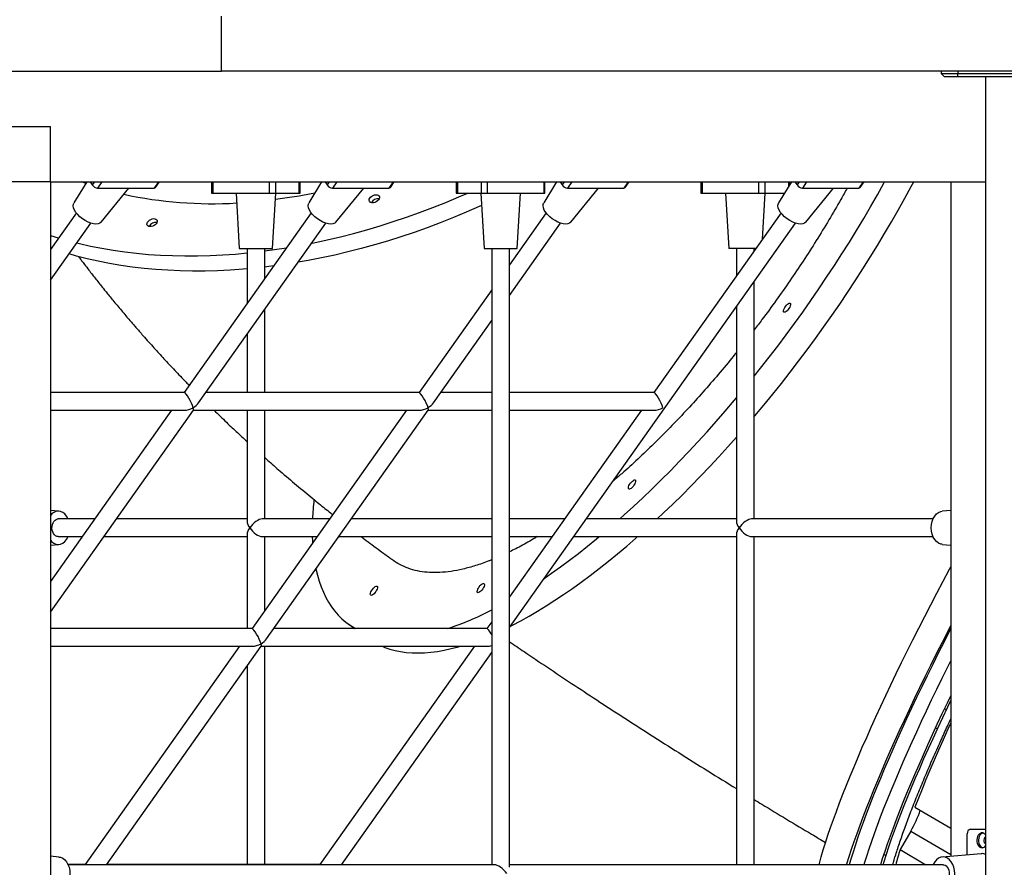
# Model space of a CAD drawing. Units: millimetres. Extents: x -11856 to 28540, y -207 to 47901.
# Drawn here: x 23969 to 24858, y 44282 to 45048 of the extents above; entities that cross this region are included whole.
import ezdxf

# ---------------------------------------------------------------- set-up
doc = ezdxf.new("R2010")
doc.units = ezdxf.units.MM

msp = doc.modelspace()

# ---------------------------------------------------------------- linework, layer by layer
at = {"color": 7, "linetype": 'Continuous', "lineweight": 25}
for p, q in [((24151.2777, 45001.2342), (24151.2777, 45051.2341)), ((23925.9729, 45001.2342), (24151.2777, 45001.2342)), ((25601.2778, 45001.2342), (24151.2777, 45001.2342)), ((24801.2778, 45001.2342), (24801.2778, 44999.2342)), ((24801.2778, 44999.2342), (24816.2778, 44999.2342)), ((24804.2777, 44996.2342), (24801.2778, 44999.2342)), ((24816.2778, 44996.2342), (24804.2777, 44996.2342)), ((24816.2778, 45001.2342), (24816.2778, 44999.2342)), ((24816.2778, 44996.2342), (24816.2778, 44999.2342)), ((24816.2778, 44999.2342), (24936.2778, 44999.2342)), ((24936.2778, 44996.2342), (24816.2778, 44996.2342)), ((24841.2777, 44996.2342), (24841.2777, 43106.2341)), ((23925.9729, 44951.2342), (23996.6836, 44951.2342)), ((23996.6836, 44901.2341), (23996.6836, 44951.2342)), ((23996.6836, 44901.2341), (23925.9729, 44901.2341)), ((23996.6836, 44901.2341), (24841.2777, 44901.2341)), ((23996.6836, 44901.2341), (23996.6836, 43651.2342)), ((24029.4772, 44901.2341), (24017.9342, 44882.2486)), ((24028.6521, 44899.9244), (24025.0634, 44901.2341)), ((24032.6455, 44901.2341), (24034.5389, 44898.5564)), ((24039.3674, 44895.7281), (24090.2791, 44895.7281)), ((24042.4108, 44864.9387), (24067.5486, 44895.7281)), ((24091.5451, 44896.2471), (24095.0714, 44901.2341)), ((24142.2367, 44901.2341), (24142.2367, 44891.2341)), ((24143.4083, 44901.2341), (24143.4083, 44891.2341)), ((24194.3199, 44901.2341), (24194.3199, 44891.2341)), ((24199.9768, 44901.2341), (24199.9768, 44891.2341)), ((24221.1901, 44901.2341), (24221.1901, 44891.2341)), ((24222.3616, 44891.2341), (24222.3616, 44901.2341)), ((24241.6093, 44901.2341), (24230.0661, 44882.2486)), ((24244.7776, 44901.2341), (24246.671, 44898.5564)), ((24251.4994, 44895.7281), (24302.411, 44895.7281)), ((24254.5428, 44864.9387), (24279.6806, 44895.7281)), ((24303.677, 44896.2471), (24307.2035, 44901.2341)), ((24363.2075, 44901.2341), (24363.2075, 44891.2341)), ((24364.3791, 44901.2341), (24364.3791, 44891.2341)), ((24385.5923, 44901.2341), (24385.5923, 44891.2341)), ((24391.2491, 44901.2341), (24391.2491, 44891.2341)), ((24442.1609, 44901.2341), (24442.1609, 44891.2341)), ((24453.7413, 44901.2341), (24442.1982, 44882.2486)), ((24443.3325, 44891.2341), (24443.3325, 44901.2341)), ((24456.9096, 44901.2341), (24458.803, 44898.5564)), ((24463.6315, 44895.7281), (24514.5431, 44895.7281)), ((24466.6749, 44864.9387), (24491.8127, 44895.7281)), ((24515.8091, 44896.2471), (24519.3355, 44901.2341)), ((24584.1784, 44901.2341), (24584.1784, 44891.2341)), ((24585.35, 44901.2341), (24585.35, 44891.2341)), ((24636.2617, 44901.2341), (24636.2617, 44891.2341)), ((24641.9186, 44901.2341), (24641.9186, 44891.2341)), ((24665.8733, 44901.2341), (24654.3302, 44882.2486)), ((24664.3033, 44898.6518), (24664.3033, 44901.2341)), ((24669.0416, 44901.2341), (24670.9351, 44898.5564)), ((24675.7635, 44895.7281), (24726.6752, 44895.7281)), ((24678.8069, 44864.9387), (24703.9446, 44895.7281)), ((24727.9412, 44896.2471), (24731.4676, 44901.2341)), ((24809.8564, 44901.2341), (24809.8564, 44291.8628)), ((24142.2367, 44891.2341), (24143.4083, 44891.2341)), ((24143.4083, 44891.2341), (24194.3199, 44891.2341)), ((24164.3027, 44891.2341), (24167.3021, 44841.2342)), ((24194.3199, 44891.2341), (24199.9768, 44891.2341)), ((24197.2962, 44841.2342), (24200.2956, 44891.2341)), ((24199.9768, 44891.2341), (24221.1901, 44891.2341)), ((24221.1901, 44891.2341), (24222.3616, 44891.2341)), ((24363.2075, 44891.2341), (24364.3791, 44891.2341)), ((24364.3791, 44891.2341), (24385.5923, 44891.2341)), ((24385.2735, 44891.2341), (24388.273, 44841.2342)), ((24385.5923, 44891.2341), (24391.2491, 44891.2341)), ((24391.2491, 44891.2341), (24442.1609, 44891.2341)), ((24418.2671, 44841.2342), (24421.2665, 44891.2341)), ((24442.1609, 44891.2341), (24443.3325, 44891.2341)), ((24584.1784, 44891.2341), (24585.35, 44891.2341)), ((24585.35, 44891.2341), (24636.2617, 44891.2341)), ((24606.2444, 44891.2341), (24609.2438, 44841.2342)), ((24636.2617, 44891.2341), (24641.9186, 44891.2341)), ((24639.7339, 44849.5009), (24642.2373, 44891.2341)), ((24641.9186, 44891.2341), (24659.7934, 44891.2341)), ((24020.147, 44873.2729), (23996.6836, 44840.0906)), ((24232.279, 44873.2729), (24117.4808, 44710.9236)), ((24444.4111, 44873.2729), (24411.27, 44826.4043)), ((24656.5432, 44873.2729), (24541.7449, 44710.9236)), ((23996.6836, 44812.3778), (24033.1924, 44864.0089)), ((24130.4633, 44701.5708), (24245.3243, 44864.0089)), ((24411.27, 44498.6915), (24669.5885, 44864.0089)), ((24411.27, 44798.6915), (24457.4564, 44864.0089)), ((23997.5357, 44841.2955), (23996.6836, 44841.5952)), ((24167.2991, 44841.2342), (24197.2991, 44841.2342)), ((24174.2991, 44841.2342), (24174.2991, 44791.2768)), ((24190.2991, 44813.9043), (24190.2991, 44841.2342)), ((24388.27, 44841.2342), (24418.2699, 44841.2342)), ((24395.2699, 44841.2342), (24395.2699, 44284.2341)), ((24411.27, 44281.891), (24411.27, 44841.2342)), ((24633.8884, 44841.2342), (24609.2409, 44841.2342)), ((24616.2409, 44841.2342), (24616.2409, 44816.2769)), ((24632.2408, 44838.9042), (24632.2408, 44841.2342)), ((24632.2408, 44596.7341), (24632.2408, 44811.1914)), ((24395.2699, 44803.7768), (24329.6128, 44710.9236)), ((24190.2991, 44710.9236), (24190.2991, 44786.1914)), ((24616.2409, 44788.5641), (24616.2409, 44594.391)), ((24342.5953, 44701.5708), (24395.2699, 44776.064)), ((24174.2991, 44763.5641), (24174.2991, 44710.9236)), ((24117.622, 44710.9236), (23996.6836, 44710.9236)), ((24329.754, 44710.9236), (24137.0767, 44710.9236)), ((24395.2699, 44710.9236), (24349.2088, 44710.9236)), ((24541.886, 44710.9236), (24411.27, 44710.9236)), ((23996.6836, 44512.3777), (24125.8444, 44695.0388)), ((24106.1672, 44694.9236), (23996.6836, 44540.0905)), ((23996.6836, 44694.9236), (24117.622, 44694.9236)), ((24125.763, 44694.9236), (24329.754, 44694.9236)), ((24174.2991, 44694.9236), (24174.2991, 44594.391)), ((24318.2991, 44694.9236), (24178.7796, 44497.6131)), ((24190.2991, 44596.7341), (24190.2991, 44694.9236)), ((24191.762, 44488.2602), (24337.9765, 44695.0388)), ((24337.8951, 44694.9236), (24395.2699, 44694.9236)), ((24530.4312, 44694.9236), (24411.27, 44526.4042)), ((24411.27, 44694.9236), (24541.886, 44694.9236)), ((24004.4053, 44603.7063), (23996.6836, 44604.3627)), ((24809.8564, 44604.3627), (24802.1347, 44603.7063)), ((24036.7367, 44596.7341), (24003.7547, 44596.7341)), ((24174.2991, 44596.7341), (24056.3325, 44596.7341)), ((24248.8687, 44596.7341), (24187.9559, 44596.7341)), ((24395.2699, 44596.7341), (24268.4646, 44596.7341)), ((24461.0008, 44596.7341), (24411.27, 44596.7341)), ((24616.2409, 44596.7341), (24480.5966, 44596.7341)), ((24793.8382, 44596.7341), (24629.8977, 44596.7341)), ((24003.7547, 44580.7341), (24025.423, 44580.7341)), ((24045.0189, 44580.7341), (24174.2991, 44580.7341)), ((24174.2991, 44583.0773), (24174.2991, 44497.6131)), ((24187.9559, 44580.7341), (24237.555, 44580.7341)), ((24190.2991, 44513.9043), (24190.2991, 44580.7341)), ((24257.151, 44580.7341), (24395.2699, 44580.7341)), ((24411.27, 44580.7341), (24449.6871, 44580.7341)), ((24469.2829, 44580.7341), (24616.2409, 44580.7341)), ((24616.2409, 44583.0773), (24616.2409, 44284.2341)), ((24629.8977, 44580.7341), (24793.8383, 44580.7341)), ((24632.2408, 44284.2341), (24632.2408, 44580.7341)), ((23996.6836, 44573.1056), (24004.4053, 44573.7619)), ((24802.1347, 44573.7619), (24809.8564, 44573.1056)), ((24178.9206, 44497.6131), (23996.6836, 44497.6131)), ((24391.0527, 44497.6131), (24198.3754, 44497.6131)), ((24265.5885, 44501.9632), (24271.6118, 44497.6131)), ((24395.2699, 44503.7769), (24390.9115, 44497.6131)), ((23996.6836, 44481.6131), (24178.9206, 44481.6131)), ((24167.4658, 44481.6131), (24027.9462, 44284.3025)), ((24047.4938, 44284.2341), (24187.1432, 44481.7283)), ((24187.0617, 44481.6131), (24391.0527, 44481.6131)), ((24190.2991, 44284.3025), (24190.2991, 44481.6131)), ((24379.5979, 44481.6131), (24240.0782, 44284.3025)), ((24259.6257, 44284.2341), (24395.2699, 44476.0641)), ((24174.2991, 44463.564), (24174.2991, 44284.3025)), ((24805.8402, 44424.1817), (24804.0746, 44425.2148)), ((24795.9618, 44407.9482), (24797.7358, 44406.9102)), ((24777.4606, 44336.3263), (24809.8564, 44317.3702)), ((24773.6283, 44314.6757), (24764.0459, 44297.8543)), ((24824.7057, 44293.1251), (24824.7057, 44312.2341)), ((24827.5341, 44316.2341), (24841.2777, 44316.2341)), ((24004.4053, 44291.2063), (23996.6836, 44291.8628)), ((24751.2214, 44292.4846), (24749.3135, 44293.601)), ((24764.0459, 44297.8543), (24787.3226, 44284.2341)), ((24837.3599, 44294.2008), (24802.1347, 44291.2063)), ((24028.0873, 44284.3025), (24012.676, 44284.3025)), ((24397.6131, 44284.2341), (24012.7017, 44284.2341)), ((24240.2193, 44284.3025), (24047.5421, 44284.3025)), ((24802.7854, 44284.2341), (24411.27, 44284.2341))]:
    msp.add_line(p, q, dxfattribs=at)
at = {"color": 8, "linetype": 'Continuous', "lineweight": 25}
for p, q in [((24036.4323, 44901.2341), (24034.5389, 44898.5564)), ((24043.2608, 44901.2341), (24039.3674, 44895.7281)), ((24094.1724, 44901.2341), (24090.2791, 44895.7281)), ((24248.5643, 44901.2341), (24246.671, 44898.5564)), ((24255.3927, 44901.2341), (24251.4994, 44895.7281)), ((24306.3045, 44901.2341), (24302.411, 44895.7281)), ((24460.6964, 44901.2341), (24458.803, 44898.5564)), ((24467.5248, 44901.2341), (24463.6315, 44895.7281)), ((24518.4365, 44901.2341), (24514.5431, 44895.7281)), ((24663.1317, 44901.2341), (24663.1317, 44896.7249)), ((24672.8285, 44901.2341), (24670.9351, 44898.5564)), ((24679.6569, 44901.2341), (24675.7635, 44895.7281)), ((24730.5685, 44901.2341), (24726.6752, 44895.7281)), ((24773.6283, 44314.6757), (24809.8564, 44293.4771))]:
    msp.add_line(p, q, dxfattribs=at)
at = {"color": 7, "linetype": 'Continuous', "lineweight": 25, "flags": 128}
for points in [[(24632.2408, 44689.1552), (24632.9794, 44690.031), (24641.0039, 44699.6574), (24648.9614, 44709.4077), (24656.846, 44719.274), (24664.6515, 44729.249), (24672.372, 44739.325), (24680.0016, 44749.4943), (24687.5343, 44759.7492), (24694.9646, 44770.0816), (24702.2866, 44780.4837), (24709.4947, 44790.9477), (24716.5835, 44801.4654), (24723.5475, 44812.0286), (24730.3813, 44822.6297), (24737.0798, 44833.26), (24743.6377, 44843.9117), (24750.0501, 44854.5767), (24756.3121, 44865.2465), (24762.4188, 44875.9132), (24768.3656, 44886.5685), (24774.148, 44897.2044), (24776.2985, 44901.2341)], [(24632.2408, 44725.7015), (24637.9779, 44732.9011), (24645.7834, 44742.8762), (24653.5039, 44752.9522), (24661.1334, 44763.1215), (24668.6662, 44773.3762), (24676.0965, 44783.7087), (24683.4184, 44794.1109), (24690.6266, 44804.5748), (24697.7154, 44815.0924), (24704.6793, 44825.6558), (24711.5131, 44836.2567), (24718.2116, 44846.8871), (24724.7695, 44857.5388), (24731.1819, 44868.2037), (24737.4439, 44878.8737), (24743.5507, 44889.5403), (24749.4975, 44900.1957), (24750.0689, 44901.2341)], [(24235.4928, 44891.0845), (24232.3204, 44890.4694), (24221.3388, 44888.4953), (24210.4003, 44886.77), (24199.9416, 44885.3479)], [(24232.5184, 44845.8985), (24234.6448, 44846.3311), (24246.5858, 44848.9026), (24258.5446, 44851.7192), (24270.5123, 44854.7791), (24282.4796, 44858.0795), (24294.4374, 44861.618), (24306.3765, 44865.3921), (24318.2877, 44869.3987), (24330.162, 44873.6348), (24341.9902, 44878.0972), (24353.7632, 44882.7823), (24365.472, 44887.6867), (24373.5936, 44891.2341)], [(24284.528, 44884.6288), (24284.6407, 44885.5853), (24285.0933, 44886.5756), (24285.8521, 44887.5258), (24286.8609, 44888.3657), (24288.0449, 44889.0331), (24289.3161, 44889.4782), (24290.5806, 44889.6681), (24291.7443, 44889.5888), (24292.7209, 44889.2462), (24293.4382, 44888.6655), (24293.8427, 44887.89), (24293.9046, 44886.9772), (24293.6194, 44885.9945), (24293.008, 44885.0152), (24292.1159, 44884.1116), (24291.0091, 44883.3509), (24289.77, 44882.7896), (24288.4903, 44882.469), (24287.2648, 44882.4131), (24286.1845, 44882.6262), (24285.3297, 44883.0921), (24284.7634, 44883.7765), (24284.528, 44884.6288)], [(24042.4042, 44864.9443), (24041.3113, 44864.0085), (24039.7503, 44863.4031), (24037.8233, 44863.2011), (24035.6111, 44863.4029), (24033.1933, 44864.0085), (24030.6669, 44864.9869), (24028.1266, 44866.3077), (24025.6704, 44867.9137), (24023.3941, 44869.7488), (24021.3822, 44871.7379), (24019.7166, 44873.8078), (24018.4551, 44875.8771), (24017.6539, 44877.8667), (24017.3349, 44879.7014), (24017.5199, 44881.3077), (24017.9827, 44882.2169)], [(24385.9506, 44879.9939), (24383.9291, 44879.079), (24372.2933, 44873.959), (24360.5843, 44869.0547), (24348.8113, 44864.3695), (24336.9832, 44859.9072), (24325.1088, 44855.6711), (24313.1977, 44851.6645), (24301.2586, 44847.8905), (24289.3009, 44844.3519), (24277.3335, 44841.0514), (24265.3658, 44837.9917), (24253.407, 44835.1749), (24241.466, 44832.6034), (24229.5522, 44830.2791), (24220.318, 44828.6445)], [(24254.5363, 44864.9443), (24253.4433, 44864.0085), (24251.8824, 44863.4031), (24249.9553, 44863.2011), (24247.7432, 44863.4029), (24245.3254, 44864.0085), (24242.7989, 44864.9869), (24240.2585, 44866.3077), (24237.8023, 44867.9137), (24235.5262, 44869.7488), (24233.5141, 44871.7379), (24231.8487, 44873.8078), (24230.5872, 44875.8771), (24229.7859, 44877.8667), (24229.467, 44879.7014), (24229.652, 44881.3077), (24230.1148, 44882.2169)], [(24466.6683, 44864.9443), (24465.5753, 44864.0085), (24464.0144, 44863.4031), (24462.0872, 44863.2011), (24459.8752, 44863.4029), (24457.4574, 44864.0085), (24454.931, 44864.9869), (24452.3906, 44866.3077), (24449.9344, 44867.9137), (24447.6581, 44869.7488), (24445.6462, 44871.7379), (24443.9806, 44873.8078), (24442.7192, 44875.8771), (24441.918, 44877.8667), (24441.599, 44879.7014), (24441.784, 44881.3077), (24442.2468, 44882.2169)], [(24678.8004, 44864.9443), (24677.7074, 44864.0085), (24676.1464, 44863.4031), (24674.2193, 44863.2011), (24672.0072, 44863.4029), (24669.5894, 44864.0085), (24667.063, 44864.9869), (24664.5226, 44866.3077), (24662.0664, 44867.9137), (24659.7902, 44869.7488), (24657.7782, 44871.7379), (24656.1127, 44873.8078), (24654.8512, 44875.8771), (24654.0499, 44877.8667), (24653.7311, 44879.7014), (24653.916, 44881.3077), (24654.3788, 44882.2169)], [(24083.8397, 44863.0731), (24083.9525, 44864.0297), (24084.405, 44865.0199), (24085.1639, 44865.9702), (24086.1727, 44866.8102), (24087.3566, 44867.4774), (24088.6279, 44867.9225), (24089.8923, 44868.1125), (24091.0559, 44868.0331), (24092.0326, 44867.6905), (24092.7499, 44867.1099), (24093.1545, 44866.3344), (24093.2164, 44865.4215), (24092.9311, 44864.4389), (24092.3197, 44863.4596), (24091.4276, 44862.5561), (24090.3209, 44861.7953), (24089.0817, 44861.2339), (24087.802, 44860.9134), (24086.5765, 44860.8576), (24085.4963, 44861.0705), (24084.6414, 44861.5365), (24084.0752, 44862.221), (24083.8397, 44863.0731)], [(23996.6836, 44852.9997), (24003.8187, 44850.7494), (24004.1498, 44850.6493)], [(24020.5588, 44846.1424), (24023.081, 44845.5255), (24032.9997, 44843.2842), (24043.1, 44841.2925), (24053.374, 44839.5518), (24063.8141, 44838.0635), (24074.4121, 44836.8286), (24085.16, 44835.8482), (24096.0495, 44835.1229), (24107.0723, 44834.6535), (24118.2199, 44834.4401), (24129.4839, 44834.4829), (24140.8555, 44834.7821), (24152.3261, 44835.3373), (24163.8869, 44836.1479), (24174.2991, 44837.0894)], [(24174.2991, 44822.7225), (24170.708, 44822.4203), (24159.1472, 44821.6096), (24147.6767, 44821.0544), (24136.305, 44820.7553), (24125.0412, 44820.7124), (24113.8935, 44820.9258), (24102.8707, 44821.3953), (24091.9811, 44822.1205), (24081.2333, 44823.1009), (24070.6353, 44824.3358), (24060.1952, 44825.8242), (24049.9211, 44827.5649), (24039.8209, 44829.5567), (24029.9022, 44831.7978), (24020.1728, 44834.2869), (24013.5057, 44836.1677)], [(24190.2991, 44838.9179), (24199.0212, 44840.1063), (24210.0207, 44841.7949)], [(24198.3966, 44825.3559), (24194.0645, 44824.8058), (24190.2991, 44824.3547)], [(24658.6551, 44784.6265), (24658.8178, 44785.527), (24659.2114, 44786.5834), (24659.8068, 44787.7174), (24660.5597, 44788.8448), (24661.4145, 44789.8822), (24662.3076, 44790.7523), (24663.1728, 44791.3908), (24663.946, 44791.7504), (24664.5698, 44791.8043), (24664.998, 44791.5485), (24665.1987, 44791.002), (24665.1572, 44790.2055), (24664.8764, 44789.2178), (24664.3773, 44788.1123), (24663.6968, 44786.971), (24662.8854, 44785.8784), (24662.0032, 44784.9157), (24661.1158, 44784.1543), (24660.2889, 44783.6505), (24659.5838, 44783.4419), (24659.0529, 44783.5437), (24658.7355, 44783.9486), (24658.6551, 44784.6265)], [(24510.818, 44596.7341), (24514.8741, 44600.36), (24523.212, 44607.9597), (24531.5588, 44615.7639), (24539.908, 44623.7663), (24548.2534, 44631.9611), (24556.5884, 44640.3417), (24564.9069, 44648.902), (24573.2021, 44657.6353), (24581.4681, 44666.5349), (24589.6982, 44675.594), (24597.8863, 44684.8056), (24606.0261, 44694.1627), (24614.1113, 44703.6581), (24616.2409, 44706.1929)], [(24544.6711, 44596.7341), (24550.4269, 44602.1367), (24558.7762, 44610.1392), (24567.1215, 44618.3339), (24575.4566, 44626.7147), (24583.775, 44635.2749), (24592.0703, 44644.0081), (24600.3362, 44652.9077), (24608.5664, 44661.9668), (24616.2409, 44670.5948)], [(24518.6557, 44624.8399), (24518.8183, 44625.7404), (24519.212, 44626.7968), (24519.8073, 44627.9309), (24520.5603, 44629.0582), (24521.415, 44630.0956), (24522.3081, 44630.9657), (24523.1733, 44631.6043), (24523.9465, 44631.9638), (24524.5703, 44632.0177), (24524.9985, 44631.7619), (24525.1992, 44631.2154), (24525.1577, 44630.4189), (24524.877, 44629.4312), (24524.3778, 44628.3257), (24523.6973, 44627.1844), (24522.8859, 44626.0918), (24522.0038, 44625.1291), (24521.1163, 44624.3677), (24520.2894, 44623.8639), (24519.5844, 44623.6553), (24519.0535, 44623.7571), (24518.736, 44624.1621), (24518.6557, 44624.8399)], [(24012.7018, 44596.7341), (24012.5756, 44597.069), (24011.2546, 44599.3408), (24009.6486, 44601.2083), (24007.8136, 44602.5923), (24005.8245, 44603.4486), (24003.7547, 44603.7341), (24001.6852, 44603.4487), (23999.6957, 44602.5923), (23997.8611, 44601.2088), (23996.6836, 44599.8395)], [(24802.139, 44573.8233), (24800.7159, 44574.0195), (24798.7263, 44574.8759), (24796.8917, 44576.2596), (24795.2854, 44578.1276), (24793.9648, 44580.3988), (24792.9861, 44582.9938), (24792.3806, 44585.8069), (24792.1787, 44588.7341), (24792.3805, 44591.6607), (24792.9861, 44594.4744), (24793.9645, 44597.069), (24795.2854, 44599.3408), (24796.8913, 44601.2083), (24798.7263, 44602.5923), (24800.7158, 44603.4488), (24802.139, 44603.6451)], [(24003.7547, 44580.7341), (24002.5386, 44580.9212), (24001.3794, 44581.4736), (24000.3312, 44582.3654), (23999.4432, 44583.5551), (23998.7567, 44584.9869), (23998.304, 44586.594), (23998.1061, 44588.301), (23998.1724, 44590.0284), (23998.4996, 44591.6953), (23999.0725, 44593.2237), (23999.8644, 44594.5421), (24000.8382, 44595.589), (24001.9484, 44596.3154), (24003.143, 44596.6873), (24003.7547, 44596.7341)], [(24003.7547, 44573.7341), (24005.8244, 44574.0198), (24007.8136, 44574.8759), (24009.6483, 44576.2596), (24011.2546, 44578.1276), (24012.5752, 44580.3988), (24012.7017, 44580.7341)], [(24233.2259, 44580.7341), (24233.3645, 44576.9504), (24233.4678, 44574.9539)], [(24412.0627, 44499.8126), (24414.0251, 44500.8112), (24421.4787, 44504.7443), (24429.0335, 44508.9503), (24436.6837, 44513.4263), (24444.4236, 44518.1685), (24452.2472, 44523.1734), (24460.1485, 44528.4372), (24468.1215, 44533.9559), (24476.16, 44539.7252), (24484.2579, 44545.7407), (24492.4089, 44551.9978), (24500.607, 44558.4916), (24508.8456, 44565.2172), (24517.1186, 44572.1696), (24525.4195, 44579.3433), (24527.0031, 44580.7341)], [(24442.5518, 44542.9306), (24449.2534, 44547.5831), (24457.2919, 44553.3523), (24465.3898, 44559.3678), (24473.5409, 44565.6248), (24481.7388, 44572.1187), (24489.9774, 44578.8444), (24492.2497, 44580.7341)], [(24236.5051, 44551.5367), (24237.8143, 44546.0224), (24239.3903, 44540.5743), (24241.1928, 44535.382), (24243.2202, 44530.4498), (24245.4708, 44525.7814), (24247.9432, 44521.3802), (24250.6355, 44517.2497), (24253.5452, 44513.393), (24256.6707, 44509.8133), (24260.009, 44506.513), (24263.558, 44503.4948), (24267.3147, 44500.7611), (24271.2763, 44498.3138), (24272.5466, 44497.6131)], [(24690.8374, 44284.2341), (24691.1633, 44285.4514), (24692.8291, 44291.4287), (24694.6713, 44297.66), (24696.6885, 44304.1405), (24698.8792, 44310.8652), (24701.2417, 44317.8291), (24703.7741, 44325.0267), (24706.4746, 44332.4525), (24709.3411, 44340.1009), (24712.3714, 44347.9661), (24715.5631, 44356.0419), (24718.9138, 44364.3222), (24722.4209, 44372.8006), (24726.0819, 44381.4708), (24729.8938, 44390.3259), (24733.8537, 44399.3593), (24737.9586, 44408.5639), (24742.2053, 44417.9328), (24746.5907, 44427.4588), (24751.1112, 44437.1346), (24755.7636, 44446.9527), (24760.5442, 44456.9058), (24765.4494, 44466.986), (24770.4753, 44477.1857), (24775.6182, 44487.4971), (24780.874, 44497.9123), (24786.2389, 44508.4233), (24791.7085, 44519.0221), (24797.279, 44529.7004), (24802.9457, 44540.4503), (24808.7046, 44551.2633), (24809.8564, 44553.413)], [(24285.5933, 44528.8096), (24285.7559, 44529.7103), (24286.1496, 44530.7667), (24286.745, 44531.9006), (24287.498, 44533.0281), (24288.3527, 44534.0653), (24289.2458, 44534.9356), (24290.111, 44535.5741), (24290.8842, 44535.9336), (24291.508, 44535.9875), (24291.9361, 44535.7318), (24292.1369, 44535.1853), (24292.0954, 44534.3886), (24291.8146, 44533.401), (24291.3155, 44532.2954), (24290.6349, 44531.1541), (24289.8236, 44530.0616), (24288.9415, 44529.099), (24288.0539, 44528.3375), (24287.2271, 44527.8338), (24286.522, 44527.6251), (24285.9911, 44527.727), (24285.6737, 44528.1318), (24285.5933, 44528.8096)], [(24382.1055, 44531.2044), (24382.2683, 44532.1049), (24382.6619, 44533.1614), (24383.2572, 44534.2954), (24384.0102, 44535.4228), (24384.8649, 44536.4601), (24385.758, 44537.3302), (24386.6232, 44537.9689), (24387.3964, 44538.3284), (24388.0202, 44538.3823), (24388.4484, 44538.1264), (24388.6492, 44537.58), (24388.6076, 44536.7834), (24388.3268, 44535.7958), (24387.8277, 44534.6902), (24387.1473, 44533.5489), (24386.3358, 44532.4564), (24385.4537, 44531.4936), (24384.5663, 44530.7323), (24383.7393, 44530.2285), (24383.0343, 44530.0199), (24382.5033, 44530.1218), (24382.1859, 44530.5266), (24382.1055, 44531.2044)], [(24715.7536, 44284.2341), (24716.0336, 44285.16), (24718.0508, 44291.6404), (24720.2415, 44298.3652), (24722.604, 44305.3291), (24725.1364, 44312.5266), (24727.8369, 44319.9525), (24730.7034, 44327.6009), (24733.7337, 44335.4661), (24736.9254, 44343.5419), (24740.2761, 44351.8222), (24743.7833, 44360.3006), (24747.4442, 44368.9708), (24751.2561, 44377.8259), (24755.216, 44386.8592), (24759.3209, 44396.0639), (24763.5676, 44405.4328), (24767.953, 44414.9588), (24772.4736, 44424.6346), (24777.1259, 44434.4528), (24781.9065, 44444.4057), (24786.8117, 44454.4859), (24791.8376, 44464.6857), (24796.9805, 44474.9971), (24802.2363, 44485.4123), (24807.6012, 44495.9233), (24809.8564, 44500.3074)], [(24809.8564, 44497.6701), (24809.0379, 44496.0736), (24803.739, 44485.6704), (24798.5497, 44475.3645), (24793.4743, 44465.164), (24788.5166, 44455.0767), (24783.6806, 44445.1107), (24778.9699, 44435.2736), (24774.3883, 44425.5731), (24769.9393, 44416.0167), (24765.6264, 44406.6121), (24761.4531, 44397.3663), (24757.4224, 44388.2868), (24753.5376, 44379.3805), (24749.8017, 44370.6544), (24746.2176, 44362.1153), (24742.7882, 44353.7699), (24739.5159, 44345.6246), (24736.4035, 44337.6859), (24733.4534, 44329.9598), (24730.6678, 44322.4525), (24728.049, 44315.1698), (24725.5989, 44308.1174), (24723.3195, 44301.3007), (24721.2126, 44294.7252), (24719.2798, 44288.3958), (24718.0654, 44284.2341)], [(24296.3339, 44481.6131), (24298.6702, 44480.6588), (24303.2279, 44479.0814), (24307.9773, 44477.7966), (24312.915, 44476.8054), (24318.0371, 44476.1086), (24323.3398, 44475.7068), (24328.8189, 44475.6002), (24334.4702, 44475.789), (24340.2895, 44476.2729), (24346.2723, 44477.0516), (24352.414, 44478.1245), (24358.7098, 44479.4909), (24365.1549, 44481.1495), (24366.8006, 44481.6131)], [(24809.8564, 44437.2622), (24806.4305, 44430.1479), (24801.827, 44420.4755), (24797.3533, 44410.9424), (24793.0131, 44401.5558), (24788.8096, 44392.3234), (24784.7463, 44383.2522), (24780.8262, 44374.3495), (24777.0526, 44365.6222), (24773.4283, 44357.0773), (24769.9562, 44348.7214), (24766.6391, 44340.5611), (24763.4795, 44332.6028), (24760.48, 44324.8529), (24757.6429, 44317.3173), (24754.9704, 44310.002), (24752.4646, 44302.9129), (24750.1275, 44296.0554), (24747.961, 44289.4349), (24746.3275, 44284.2341)], [(24748.6081, 44284.2341), (24749.5325, 44287.2103), (24751.6319, 44293.7383), (24753.9034, 44300.5067), (24756.3452, 44307.5101), (24758.9553, 44314.7429), (24761.7316, 44322.1993), (24764.672, 44329.8734), (24767.7742, 44337.7592), (24771.0356, 44345.8503), (24774.4537, 44354.1403), (24778.0258, 44362.6228), (24781.749, 44371.2908), (24785.6203, 44380.1377), (24789.6369, 44389.1562), (24793.7952, 44398.3394), (24798.0923, 44407.6798), (24802.5245, 44417.17), (24807.0883, 44426.8027), (24809.8564, 44432.5809)], [(24809.8564, 44412.3784), (24807.2326, 44406.6683), (24802.9269, 44397.1687), (24798.7807, 44387.854), (24794.7979, 44378.733), (24790.9823, 44369.8142), (24787.3374, 44361.1061), (24783.8667, 44352.6168), (24780.5734, 44344.3542), (24777.4606, 44336.3263)], [(24841.2777, 44311.2815), (24840.7518, 44311.8486), (24839.7659, 44312.5489), (24838.6923, 44312.9087), (24837.589, 44312.9087), (24836.5155, 44312.5489), (24835.5295, 44311.8486), (24834.6844, 44310.8457), (24834.0255, 44309.5941), (24833.5886, 44308.1615), (24833.397, 44306.6249), (24833.4611, 44305.0672), (24833.7776, 44303.5725), (24834.3292, 44302.2212), (24835.0863, 44301.0863), (24836.0081, 44300.2289), (24837.0449, 44299.6953), (24838.1407, 44299.5142), (24838.1407, 44299.5142)], [(24838.8478, 44312.8793), (24837.9297, 44312.5489), (24836.9438, 44311.8486), (24836.0986, 44310.8457), (24835.4398, 44309.5941), (24835.0027, 44308.1615), (24834.8112, 44306.6249), (24834.8753, 44305.0672), (24835.1917, 44303.5725), (24835.7434, 44302.2212), (24836.5005, 44301.0863), (24837.4223, 44300.2289), (24838.459, 44299.6953), (24838.8478, 44299.589)], [(24841.2777, 44309.3842), (24840.8626, 44309.1364), (24840.2564, 44308.4692), (24839.8363, 44307.5598), (24839.6477, 44306.5067), (24839.7111, 44305.4241), (24840.0197, 44304.4292), (24840.5399, 44303.63), (24841.2155, 44303.113), (24841.2777, 44303.0841)], [(24004.4009, 44291.1449), (24005.8244, 44290.9485), (24007.8136, 44290.0923), (24009.6483, 44288.7087), (24011.2546, 44286.8408), (24012.5752, 44284.5695), (24013.5539, 44281.9744), (24014.1594, 44279.1614), (24014.3612, 44276.2341), (24014.1595, 44273.3076), (24013.5539, 44270.4939), (24012.5756, 44267.8993), (24011.2546, 44265.6275), (24009.6486, 44263.7599), (24007.8136, 44262.376), (24005.8245, 44261.5196), (24004.4009, 44261.3233)], [(24802.7854, 44261.2341), (24804.8551, 44261.5197), (24806.8443, 44262.376), (24808.6789, 44263.7596), (24810.2853, 44265.6275), (24811.6059, 44267.8988), (24812.5845, 44270.4939), (24813.1901, 44273.3069), (24813.3919, 44276.2341), (24813.1901, 44279.1607), (24812.5845, 44281.9744), (24811.6062, 44284.569), (24810.2853, 44286.8408), (24808.6794, 44288.7084), (24806.8443, 44290.0923), (24804.8552, 44290.9486), (24802.7854, 44291.2342), (24800.7159, 44290.9488), (24798.7263, 44290.0923), (24796.8917, 44288.7087), (24795.2854, 44286.8408), (24793.9648, 44284.5695), (24793.8383, 44284.2341)], [(24802.7854, 44284.2341), (24803.397, 44284.1872), (24804.5916, 44283.8154), (24805.7017, 44283.089), (24806.6756, 44282.0421), (24807.4675, 44280.7237), (24808.0404, 44279.1953), (24808.3677, 44277.5284), (24808.4339, 44275.801), (24808.236, 44274.0939), (24807.7833, 44272.4869), (24807.0968, 44271.0551), (24806.2087, 44269.8654), (24805.1606, 44268.9736), (24804.0014, 44268.4212), (24802.7854, 44268.2342), (24802.7854, 44268.2342)]]:
    msp.add_lwpolyline(points, dxfattribs=at)
at = {"color": 8, "linetype": 'Continuous', "lineweight": 25, "flags": 128}
msp.add_lwpolyline([(24731.604, 44284.2341), (24731.9927, 44285.5223), (24733.983, 44291.9188), (24736.1461, 44298.5586), (24738.4803, 44305.4367), (24740.9839, 44312.5475), (24743.6547, 44319.8855), (24746.4908, 44327.4451), (24749.49, 44335.2203), (24752.6499, 44343.2051), (24755.968, 44351.3932), (24759.4418, 44359.7783), (24763.0686, 44368.3538), (24766.8455, 44377.113), (24770.7696, 44386.0491), (24774.8377, 44395.1551), (24779.0468, 44404.424), (24783.3936, 44413.8485), (24787.8747, 44423.4212), (24792.4866, 44433.1347), (24797.2256, 44442.9815), (24802.0882, 44452.9537), (24807.0704, 44463.0437), (24809.8564, 44468.633)], dxfattribs=at)
at = {"color": 7, "linetype": 'Continuous', "lineweight": 25}
for centre, radius, start, end in [((24040.0634, 44902.4519), 6.7597, 215.1886173, 264.0904575), ((24090.4386, 44897.1424), 1.4232, 263.5622377, 321.0231731), ((24252.1953, 44902.4516), 6.7594, 215.187452, 264.0903889), ((24302.5712, 44897.1409), 1.4218, 263.5313673, 321.0540435), ((24464.3274, 44902.4519), 6.7597, 215.1886173, 264.0904575), ((24514.703, 44897.1417), 1.4226, 263.5487109, 321.0366999), ((24676.4595, 44902.4519), 6.7598, 215.18897, 264.0901047), ((24726.835, 44897.1417), 1.4226, 263.5487109, 321.0366999), ((24142.5634, 45259.7233), 378.1259, 257.8442948, 273.3700792), ((24292.4492, 44879.5445), 6.6752, 79.4723092, 153.3730905), ((24292.4524, 44879.5379), 6.6811, 79.5100598, 153.3353399), ((24091.7609, 44857.9888), 6.6752, 79.4718363, 153.372039), ((24091.764, 44857.9825), 6.6809, 79.5092204, 153.3354123), ((24507.6551, 44584.1562), 274.5567, 173.7495477, 177.3742514), ((24004.0561, 44582.648), 8.9189, 214.2473159, 268.0634112), ((24264.7471, 44765.9762), 283.3343, 288.7088606, 297.4301706), ((24697.3899, 44361.1803), 89.3028, 328.6172603, 341.9419265), ((24828.2411, 44312.7342), 3.5706, 101.4207167, 188.0507646), ((24837.9146, 44303.7163), 4.2083, 273.0799016, 323.0517367), ((25116.3283, 44188.7642), 368.7866, 162.7939873, 164.9966315)]:
    msp.add_arc(centre, radius, start, end, dxfattribs=at)
for centre, major_axis, ratio, start_param, end_param in [((24121.6219, 44702.9236), (-4.1262, 7.9711), 0.16452466, 3.84203159, 6.19822608), ((24333.754, 44702.9236), (-4.1262, 7.9711), 0.16452466, 3.84203159, 6.19822608), ((24545.886, 44702.9236), (-4.1262, 7.9711), 0.16452466, 3.84203159, 6.19822608), ((24121.6219, 44702.9236), (9.9615, 5.1564), 0.61401441, 4.79734821, 5.41282792), ((24333.754, 44702.9236), (9.9615, 5.1564), 0.61401441, 4.79734821, 5.41282792), ((24121.6219, 44702.9236), (9.9615, 5.1564), 0.61401441, 4.01195004, 4.79734821), ((24121.6219, 44702.9236), (-4.1262, 7.9711), 0.16452466, 3.22655188, 3.84203159), ((24333.754, 44702.9236), (9.9615, 5.1564), 0.61401441, 4.01195004, 4.79734821), ((24333.754, 44702.9236), (-4.1262, 7.9711), 0.16452466, 3.22655188, 3.84203159), ((24545.886, 44702.9236), (9.9615, 5.1564), 0.61401441, 4.01195004, 4.79734821), ((24182.2991, 44588.7342), (-7.391, 7.391), 0.41421356, 0.39269908, 1.17809725), ((24182.2991, 44588.7342), (7.391, 7.391), 0.41421356, 0.39269908, 1.96349541), ((24624.2409, 44588.7342), (-7.391, 7.391), 0.41421356, 0.39269908, 1.17809725), ((24624.2409, 44588.7342), (7.391, 7.391), 0.41421356, 0.39269908, 1.96349541), ((24182.2991, 44588.7342), (7.391, 7.391), 0.41421356, 1.96349541, 2.74889357), ((24182.2991, 44588.7342), (-7.391, 7.391), 0.41421356, 1.17809725, 2.74889357), ((24624.2409, 44588.7342), (7.391, 7.391), 0.41421356, 1.96349541, 2.74889357), ((24624.2409, 44588.7342), (-7.391, 7.391), 0.41421356, 1.17809725, 2.74889357), ((24182.9206, 44489.6131), (-4.1262, 7.9711), 0.16452466, 3.84203159, 6.19822608), ((24395.0527, 44489.6131), (-4.1262, 7.9711), 0.16452466, 4.96990585, 6.19822608), ((24182.9206, 44489.6131), (9.9615, 5.1564), 0.61401441, 4.79734821, 5.41282792), ((24182.9206, 44489.6131), (9.9615, 5.1564), 0.61401441, 4.01195004, 4.79734821), ((24182.9206, 44489.6131), (-4.1262, 7.9711), 0.16452466, 3.22655188, 3.84203159), ((24395.0527, 44489.6131), (9.9615, 5.1564), 0.61401441, 4.01195004, 4.42544492), ((24032.0873, 44276.3025), (-4.1262, 7.9711), 0.16452466, 6.06740118, 6.19822608), ((24244.2193, 44276.3025), (-4.1262, 7.9711), 0.16452466, 6.06740118, 6.19822608), ((24403.27, 44276.2342), (7.391, -7.391), 0.41421356, 1.17809725, 2.74889357)]:
    msp.add_ellipse(centre, major_axis=major_axis, ratio=ratio, start_param=start_param, end_param=end_param, dxfattribs=at)
for points, knots in [([(24716.2464, 44895.7281), (24714.3752, 44892.3207), (24709.1045, 44882.7229), (24699.8031, 44866.8783), (24688.4296, 44848.2786), (24676.6412, 44829.9362), (24664.5277, 44811.9068), (24652.1156, 44794.259), (24641.3475, 44779.467), (24634.6068, 44770.7116), (24632.2408, 44767.6385)], [0, 0, 0, 0, 0.07871268, 0.22171131, 0.36482583, 0.50782382, 0.6467936, 0.78587125, 0.92484178, 1, 1, 1, 1]), ([(24022.0987, 44833.7842), (24022.2836, 44833.5381), (24023.208, 44832.3073), (24025.0299, 44829.901), (24027.9211, 44826.1041), (24031.1663, 44821.8846), (24034.579, 44817.492), (24037.8032, 44813.381), (24041.0132, 44809.3243), (24044.0703, 44805.4963), (24047.0066, 44801.8495), (24049.9615, 44798.2077), (24053.2692, 44794.1652), (24056.9713, 44789.6833), (24060.9069, 44784.9687), (24064.73, 44780.4365), (24068.1829, 44776.3828), (24071.1704, 44772.9039), (24073.9933, 44769.6399), (24076.9618, 44766.2314), (24080.8348, 44761.8195), (24085.2945, 44756.7935), (24090.12, 44751.4221), (24094.6957, 44746.3844), (24099.2906, 44741.3802), (24104.0784, 44736.223), (24109.0124, 44730.9687), (24114.0902, 44725.6257), (24118.4287, 44721.1047), (24121.119, 44718.3422), (24122.0504, 44717.3859)], [0, 0, 0, 0, 0.00607714, 0.03039544, 0.05958066, 0.10023344, 0.13530978, 0.16914547, 0.20307126, 0.23706868, 0.26545166, 0.29504727, 0.32914731, 0.36794491, 0.40899713, 0.4494189, 0.48399718, 0.51313219, 0.53902337, 0.56829589, 0.60139588, 0.65358295, 0.69925503, 0.7419533, 0.7859315, 0.83131782, 0.87841818, 0.92538842, 0.97416945, 1, 1, 1, 1]), ([(24616.2409, 44747.2527), (24614.8614, 44745.518), (24608.9071, 44738.03), (24598.2468, 44725.3698), (24584.3127, 44709.3365), (24570.3419, 44693.9917), (24556.1312, 44679.0514), (24541.7125, 44664.5847), (24527.1397, 44650.6985), (24514.7897, 44639.4227), (24507.3511, 44633.0945), (24504.7314, 44630.8659)], [0, 0, 0, 0, 0.038847472, 0.167684603, 0.292879669, 0.418170869, 0.543365538, 0.672196676, 0.801132696, 0.9299643, 1, 1, 1, 1]), ([(24144.4451, 44694.9236), (24146.3123, 44693.1018), (24150.044, 44689.4607), (24155.5186, 44684.2028), (24160.6753, 44679.3004), (24165.6543, 44674.6183), (24170.1358, 44670.4388), (24173.0777, 44667.7341), (24174.2991, 44666.6113)], [0, 0, 0, 0, 0.19080861, 0.38135483, 0.55376649, 0.70941922, 0.87936511, 1, 1, 1, 1]), ([(24190.2991, 44652.1303), (24191.2219, 44651.3081), (24193.8935, 44648.9277), (24198.5447, 44644.8348), (24207.1426, 44637.3394), (24218.8507, 44627.3392), (24230.5807, 44617.5947), (24239.1718, 44610.5912), (24244.4486, 44606.335), (24248.5909, 44603.0206), (24250.9144, 44601.1807), (24251.6186, 44600.6231)], [0, 0, 0, 0, 0.04674341, 0.13531998, 0.23460412, 0.47893841, 0.71602287, 0.80394157, 0.89043931, 0.96679655, 1, 1, 1, 1]), ([(24277.3084, 44580.7341), (24278.3125, 44579.9736), (24281.5179, 44577.5458), (24287.248, 44573.2656), (24294.7984, 44567.69), (24301.4402, 44562.8396), (24305.5911, 44559.87), (24306.895, 44558.9372)], [0, 0, 0, 0, 0.10318378, 0.32938821, 0.5848792, 0.8696046, 1, 1, 1, 1]), ([(24436.3359, 44580.7341), (24434.0827, 44579.3628), (24427.4632, 44575.3341), (24419.095, 44570.7797), (24413.1283, 44567.9336), (24411.27, 44567.0472)], [0, 0, 0, 0, 0.26216646, 0.77019742, 1, 1, 1, 1]), ([(24395.2699, 44559.885), (24394.3491, 44559.4926), (24389.31, 44557.3454), (24380.5912, 44554.437), (24369.193, 44551.2416), (24358.4696, 44549.1969), (24348.3969, 44548.1807), (24338.9929, 44548.1776), (24330.1078, 44549.1905), (24321.7691, 44551.2237), (24314.1254, 44554.438), (24309.1834, 44557.0531), (24307.0043, 44558.8681), (24306.905, 44558.9509)], [0, 0, 0, 0, 0.02433456, 0.13315545, 0.24206286, 0.35088253, 0.45663734, 0.56247506, 0.66823007, 0.77705787, 0.88597393, 0.99480189, 1, 1, 1, 1]), ([(24411.27, 44485.8097), (24415.6582, 44482.8197), (24427.0023, 44475.0903), (24445.7103, 44462.5141), (24467.5714, 44447.9525), (24490.3735, 44432.9364), (24514.1154, 44417.4767), (24538.8048, 44401.5873), (24564.2977, 44385.3819), (24590.1815, 44369.1144), (24607.6115, 44358.3368), (24616.2409, 44353.0009)], [0, 0, 0, 0, 0.06635497, 0.17153572, 0.2797916, 0.39112302, 0.50764029, 0.62734951, 0.75025284, 0.87635262, 1, 1, 1, 1]), ([(24632.2408, 44343.1879), (24634.562, 44341.7639), (24644.281, 44335.8015), (24661.5791, 44325.3419), (24680.7794, 44313.8008), (24692.5645, 44306.8245), (24696.7873, 44304.3247)], [0, 0, 0, 0, 0.10814234, 0.45280371, 0.80392711, 1, 1, 1, 1]), ([(24841.2777, 44293.6373), (24840.7192, 44293.8162), (24839.4682, 44294.2169), (24838.1306, 44294.3409), (24837.394, 44294.1951), (24837.3611, 44294.1885)], [0, 0, 0, 0, 0.43515544, 0.97474898, 1, 1, 1, 1])]:
    msp.add_open_spline(points, degree=3, knots=knots, dxfattribs=at)
at = {"color": 8, "linetype": 'Continuous', "lineweight": 25}
msp.add_open_spline([(24757.4343, 44284.2341), (24758.2967, 44287.1871), (24760.2059, 44293.7244), (24763.8429, 44304.8137), (24768.207, 44317.2897), (24773.1371, 44330.5388), (24778.5894, 44344.4768), (24784.556, 44359.07), (24791.0227, 44374.2877), (24797.4845, 44388.9707), (24803.7687, 44402.8862), (24807.8314, 44411.6308), (24809.8564, 44415.9894)], degree=3, knots=[0, 0, 0, 0, 0.0876646, 0.19406928, 0.30046639, 0.40714085, 0.51383619, 0.62024071, 0.72663748, 0.83331276, 0.91691729, 1, 1, 1, 1], dxfattribs=at)

doc.saveas('drawing.dxf')
